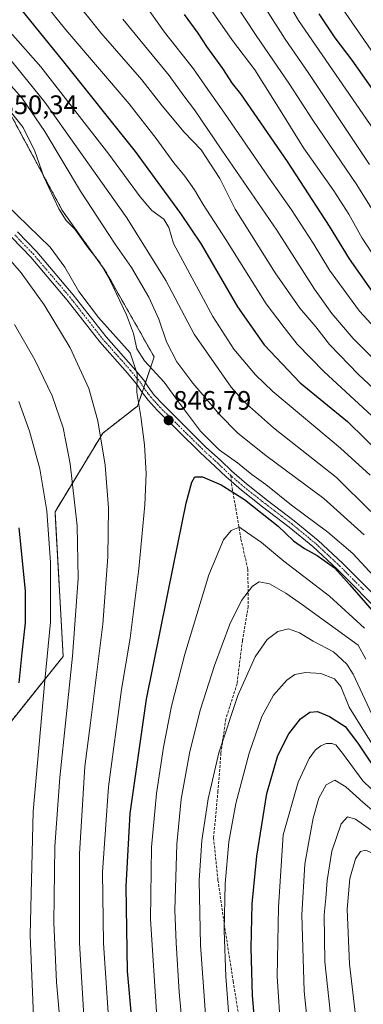
# Model space of a CAD drawing. Units: metres. Extents: x 620401 to 623835, y 4768821 to 4771195.
# Drawn here: x 621164 to 621293, y 4770034 to 4770402 of the extents above; entities that cross this region are included whole.
import ezdxf
from ezdxf.enums import TextEntityAlignment as Align

# ---------------------------------------------------------------- set-up
doc = ezdxf.new("R2010")
doc.units = ezdxf.units.M
doc.header["$MEASUREMENT"] = 0
for name, pattern in [('TRAZO_Y_PUNTO', [1, 0.5, -0.25, 0, -0.25]), ('TRAZOS', [0.75, 0.5, -0.25]), ('TRAZOSX2', [1.5, 1, -0.5])]:
    doc.linetypes.add(name, pattern=pattern)
for name, color, linetype, lineweight in [('Arbolado forestal', 92, 'TRAZOS', 0), ('Arbolado forestal CxS', 92, 'Continuous', 0), ('Camino', 19, 'Continuous', 0), ('Camino Cxs', 19, 'Continuous', 0), ('Camino eje', 39, 'TRAZO_Y_PUNTO', 13), ('Carátula', 7, 'Continuous', 5), ('Curva de nivel maestra', 36, 'Continuous', 30), ('Curva de nivel normal', 36, 'Continuous', 0), ('Pastizal CxS', 92, 'Continuous', 0), ('Punto de cota en terreno', 7, 'Continuous', 0), ('Rótulo de punto de cota en terreno', 19, 'Continuous', 0), ('Senda', 19, 'TRAZOSX2', 0)]:
    doc.layers.add(name, color=color, linetype=linetype, lineweight=lineweight)
doc.styles.add('Arial', font='txt', dxfattribs={"height": 0.2})

# ---------------------------------------------------------------- blocks, each defined once
blk = doc.blocks.new('*U150')
at = {"layer": 'Arbolado forestal CxS', "color": 92, "linetype": 'Continuous', "lineweight": 0}
blk.add_polyline3d([(621160.11, 4770138.53, 823.66), (621180.49, 4770163.99, 832.75), (621177.44, 4770218.13, 831.13), (621195.32, 4770247.57, 839.98), (621208.26, 4770257.67, 844.59), (621214.53, 4770276.06, 843.31), (621196.32, 4770308.22, 845.01), (621180.25, 4770330.73, 844.35), (621157.06, 4770373.82, 845)], dxfattribs=at)
blk = doc.blocks.new('*U152')
at = {"layer": 'Pastizal CxS', "color": 92, "linetype": 'Continuous', "lineweight": 0}
blk.add_polyline3d([(621157.06, 4770373.82, 845), (621180.25, 4770330.73, 844.35), (621196.32, 4770308.22, 845.01), (621214.53, 4770276.06, 843.31), (621208.26, 4770257.67, 844.59), (621195.32, 4770247.57, 839.98), (621177.44, 4770218.13, 831.13), (621180.49, 4770163.99, 832.75), (621160.11, 4770138.53, 823.66)], dxfattribs=at)
blk = doc.blocks.new('*U177')
at = {"layer": 'Curva de nivel normal', "color": 36, "linetype": 'Continuous', "lineweight": 0}
blk.add_polyline3d([(621281.98, 4770016.26, 890), (621278.36, 4770049.72, 890), (621278.07, 4770067.22, 890), (621278.75, 4770073.55, 890), (621279.26, 4770080.18, 890), (621281.02, 4770091.05, 890), (621284.44, 4770101.33, 890), (621286.82, 4770103.93, 890), (621289.79, 4770103.04, 890), (621296.65, 4770098.2, 890), (621303.78, 4770090.36, 890), (621308.56, 4770084.96, 890), (621312.5, 4770075.79, 890), (621315.56, 4770072.93, 890), (621321.43, 4770068.93, 890), (621329.28, 4770061.01, 890), (621338.3, 4770050.58, 890), (621344.85, 4770044.55, 890), (621352.64, 4770039.39, 890), (621361.47, 4770035.42, 890), (621370.23, 4770033.5, 890)], dxfattribs=at)
blk = doc.blocks.new('*U178')
at = {"layer": 'Curva de nivel normal', "color": 36, "linetype": 'Continuous', "lineweight": 0}
blk.add_polyline3d([(621291.12, 4770019.13, 895), (621287.63, 4770048.84, 895), (621286.72, 4770069.34, 895), (621287.65, 4770080.83, 895), (621289.85, 4770088.22, 895), (621291.66, 4770090.98, 895), (621293.54, 4770091.47, 895), (621296.16, 4770090.33, 895), (621300.04, 4770085.88, 895), (621307.64, 4770074.94, 895), (621312.78, 4770069.03, 895), (621319.61, 4770063.48, 895), (621326.48, 4770055.55, 895), (621332.28, 4770049.68, 895), (621336.64, 4770045.08, 895), (621344.6, 4770037.92, 895), (621352.81, 4770032.21, 895)], dxfattribs=at)
blk = doc.blocks.new('*U221')
at = {"layer": 'Curva de nivel normal', "color": 36, "linetype": 'Continuous', "lineweight": 0}
blk.add_polyline3d([(621274.81, 4769997.23, 885), (621270.62, 4770038.66, 885), (621269.73, 4770067.3, 885), (621270.83, 4770086.2, 885), (621272.19, 4770093.92, 885), (621273.98, 4770103.51, 885), (621276.13, 4770110.95, 885), (621278.88, 4770115.93, 885), (621282.06, 4770117.67, 885), (621286.17, 4770115.23, 885), (621292.63, 4770109.36, 885), (621300.91, 4770102.31, 885)], dxfattribs=at)
blk = doc.blocks.new('5PATER')
at = {"layer": 'Carátula', "linetype": 'Continuous', "lineweight": 5}
h = blk.add_hatch(color=250, dxfattribs=at)
edge = h.paths.add_edge_path()
edge.add_ellipse((0, 0.01), major_axis=(-1.33, -1.34), ratio=0.999422, start_angle=0, end_angle=360)

msp = doc.modelspace()

# ---------------------------------------------------------------- linework, layer by layer
at = {"layer": 'Arbolado forestal', "color": 92, "linetype": 'TRAZOS', "lineweight": 0}
msp.add_polyline3d([(621160.11, 4770138.53, 823.66), (621180.49, 4770164, 832.75), (621177.44, 4770218.13, 831.13), (621195.31, 4770247.57, 839.98), (621208.26, 4770257.68, 844.59), (621210.02, 4770262.82, 845.2), (621210.62, 4770264.6, 845.33), (621211.24, 4770266.42, 845.47), (621214.53, 4770276.06, 843.31), (621196.32, 4770308.22, 845.01), (621180.25, 4770330.73, 844.35), (621157.06, 4770373.82, 845)], dxfattribs=at)
at = {"layer": 'Camino', "color": 19, "linetype": 'Continuous', "lineweight": 0}
for points in [[(621300.56, 4770178.98, 848.29), (621282.93, 4770196.7, 849.13), (621273.88, 4770205.14, 848.76), (621265.03, 4770212.41, 848.91), (621255.06, 4770220.03, 849.17), (621247.16, 4770226.25, 849.05), (621243.37, 4770229.53, 848.82), (621241.49, 4770231.16, 848.52), (621237.39, 4770235.08, 848.12), (621231.71, 4770240.3, 848.09), (621215.67, 4770256.17, 846.12), (621212.23, 4770259.88, 845.6), (621209.78, 4770263.13, 845.16), (621208.21, 4770265.59, 844.93), (621204.54, 4770270.04, 844.36), (621194.26, 4770281.68, 843.33), (621181.96, 4770297.38, 843.1), (621168.35, 4770313.37, 842.24), (621161.29, 4770320.76, 841.94)], [(621163.43, 4770322.86, 842.98), (621170.58, 4770315.37, 843.14), (621184.28, 4770299.27, 843.84), (621196.56, 4770283.6, 843.94), (621206.82, 4770271.99, 844.71), (621210.65, 4770267.35, 845.38), (621212.25, 4770264.84, 845.51), (621214.54, 4770261.81, 845.79), (621217.83, 4770258.25, 846.17), (621233.78, 4770242.47, 846.2), (621239.44, 4770237.27, 846.68), (621243.51, 4770233.38, 847.34), (621249.07, 4770228.57, 847.5), (621256.9, 4770222.4, 848.03), (621266.9, 4770214.76, 847.5), (621275.86, 4770207.4, 847.79), (621285.01, 4770198.85, 847.97), (621302.64, 4770181.15, 847.01)]]:
    msp.add_polyline3d(points, dxfattribs=at)
at = {"layer": 'Camino Cxs', "color": 19, "linetype": 'Continuous', "lineweight": 0}
for points in [[(621300.56, 4770178.98, 848.29), (621282.93, 4770196.7, 849.13), (621273.88, 4770205.14, 848.76), (621265.03, 4770212.41, 848.91), (621255.06, 4770220.03, 849.17), (621247.16, 4770226.25, 849.05), (621243.37, 4770229.53, 848.82), (621241.49, 4770231.16, 848.52), (621237.39, 4770235.08, 848.12), (621231.71, 4770240.3, 848.09), (621215.67, 4770256.17, 846.12), (621212.23, 4770259.88, 845.6), (621209.78, 4770263.13, 845.16), (621208.21, 4770265.59, 844.93), (621204.54, 4770270.04, 844.36), (621194.26, 4770281.68, 843.33), (621181.96, 4770297.38, 843.1), (621168.35, 4770313.37, 842.24), (621161.29, 4770320.76, 841.94)], [(621163.43, 4770322.86, 842.98), (621170.58, 4770315.37, 843.14), (621184.28, 4770299.27, 843.84), (621196.56, 4770283.6, 843.94), (621206.82, 4770271.99, 844.71), (621210.65, 4770267.35, 845.38), (621212.25, 4770264.84, 845.51), (621214.54, 4770261.81, 845.79), (621217.83, 4770258.25, 846.17), (621233.78, 4770242.47, 846.2), (621239.44, 4770237.27, 846.68), (621243.51, 4770233.38, 847.34), (621249.07, 4770228.57, 847.5), (621256.9, 4770222.4, 848.03), (621266.9, 4770214.76, 847.5), (621275.86, 4770207.4, 847.79), (621285.01, 4770198.85, 847.97), (621302.64, 4770181.15, 847.01)]]:
    msp.add_polyline3d(points, dxfattribs=at)
at = {"layer": 'Camino eje', "color": 39, "linetype": 'TRAZO_Y_PUNTO', "lineweight": 13}
for points in [[(621243.17, 4770231.69, 848.04), (621242.5, 4770232.27, 847.92), (621238.42, 4770236.18, 847.38), (621232.75, 4770241.39, 847.15), (621216.75, 4770257.21, 846.23), (621215.11, 4770258.99, 845.98), (621213.39, 4770260.85, 845.71), (621212.16, 4770262.47, 845.54), (621211.02, 4770263.99, 845.39), (621209.43, 4770266.47, 845.16), (621205.68, 4770271.02, 844.56), (621200.55, 4770276.82, 843.97), (621195.41, 4770282.64, 843.65), (621183.12, 4770298.33, 843.49), (621169.47, 4770314.37, 842.67), (621162.36, 4770321.81, 842.43)], [(621292.79, 4770188.93, 848.2), (621283.97, 4770197.78, 848.48), (621279.45, 4770202, 848.5), (621274.87, 4770206.27, 848.27), (621265.97, 4770213.59, 848.34), (621255.98, 4770221.22, 848.63), (621252.07, 4770224.3, 848.67), (621248.12, 4770227.41, 848.34), (621243.17, 4770231.69, 848.04)]]:
    msp.add_polyline3d(points, dxfattribs=at)
at = {"layer": 'Curva de nivel maestra', "color": 36, "linetype": 'Continuous', "lineweight": 30}
for points in [[(621150.9, 4770423.08, 825), (621180.16, 4770387.19, 825), (621207.47, 4770352.99, 825), (621224.37, 4770329.7, 825), (621232.07, 4770318.32, 825), (621245.74, 4770294.88, 825), (621255.71, 4770280.59, 825), (621269.08, 4770266.43, 825), (621286.82, 4770251.92, 825), (621300.35, 4770238.74, 825)], [(621225.7, 4770404.18, 800), (621230.83, 4770397.19, 800), (621234.04, 4770392.21, 800), (621240.06, 4770384.06, 800), (621243.68, 4770378.38, 800), (621246.87, 4770374.58, 800), (621264.21, 4770349.2, 800), (621280, 4770325, 800), (621287.5, 4770312.85, 800), (621298.86, 4770296.42, 800)], [(621276.06, 4770404.43, 775), (621282.1, 4770395.47, 775), (621288.47, 4770387.18, 775), (621297.98, 4770373.68, 775)], [(621206.19, 4770028.26, 850), (621204.61, 4770046.2, 850), (621204, 4770077.84, 850), (621205.5, 4770105.22, 850), (621211.66, 4770148.02, 850), (621221.9, 4770198.69, 850), (621226.45, 4770221.34, 850), (621228.56, 4770229.23, 850), (621229.73, 4770231.18, 850), (621232.6, 4770231.21, 850), (621239.64, 4770228.2, 850), (621248.35, 4770222.76, 850), (621260.87, 4770212.68, 850), (621266.68, 4770207.2, 850), (621270.78, 4770204.32, 850), (621275.49, 4770201.76, 850), (621281.91, 4770197.14, 850), (621287.58, 4770190.87, 850), (621299.48, 4770177.18, 850)], [(621164.01, 4770154.07, 825), (621165.11, 4770165.32, 825), (621166.45, 4770176.5, 825), (621166.36, 4770188.52, 825), (621163.98, 4770212.09, 825)], [(621253.12, 4770014.97, 875), (621251.25, 4770037.02, 875), (621250.79, 4770054.86, 875), (621251.2, 4770071.34, 875), (621252.88, 4770089.26, 875), (621256.61, 4770112.63, 875), (621260.78, 4770126.85, 875), (621264.93, 4770134.96, 875), (621269.25, 4770140.59, 875), (621272.69, 4770143.14, 875), (621275.66, 4770143.43, 875), (621280.08, 4770141.48, 875), (621285.95, 4770137.7, 875), (621290.74, 4770131.57, 875), (621299.75, 4770117.86, 875)]]:
    msp.add_polyline3d(points, dxfattribs=at)
at = {"layer": 'Curva de nivel normal', "color": 36, "linetype": 'Continuous', "lineweight": 0}
for points in [[(621253.32, 4770428.04, 780), (621268.49, 4770401.99, 780), (621298.93, 4770357.82, 780)], [(621173.38, 4770423.94, 815), (621194.62, 4770397.34, 815), (621209.96, 4770379.79, 815), (621217.5, 4770370, 815), (621225.69, 4770360.16, 815), (621232.09, 4770353.57, 815), (621239.03, 4770342.85, 815), (621244.87, 4770331.36, 815), (621259.72, 4770307.57, 815), (621269.05, 4770294.32, 815), (621275.04, 4770287.32, 815), (621280.1, 4770280.69, 815), (621291.09, 4770269.43, 815), (621309.45, 4770252.29, 815)], [(621299.08, 4770251.21, 820), (621278.06, 4770270.54, 820), (621268.06, 4770280.91, 820), (621263.18, 4770287.05, 820), (621256.45, 4770295.98, 820), (621241.32, 4770319.98, 820), (621232.79, 4770333.16, 820), (621229.56, 4770338.59, 820), (621226.01, 4770343.72, 820), (621221.91, 4770348.7, 820), (621215.29, 4770357.87, 820), (621205.23, 4770370.85, 820), (621181.43, 4770398.46, 820), (621165.65, 4770418.17, 820)], [(621308.49, 4770274.47, 805), (621291.32, 4770293.2, 805), (621280.15, 4770308.53, 805), (621273.99, 4770318.65, 805), (621265.84, 4770331.14, 805), (621257.51, 4770342.98, 805), (621240.58, 4770367.73, 805), (621234.58, 4770376.12, 805), (621229.19, 4770383.96, 805), (621218.44, 4770397.66, 805), (621203.22, 4770419.25, 805)], [(621231.32, 4770412.52, 795), (621243.87, 4770394.53, 795), (621252.12, 4770383.5, 795), (621262.31, 4770367.49, 795), (621270.37, 4770354.29, 795), (621281.68, 4770338.19, 795), (621287.28, 4770329.54, 795), (621292.32, 4770320.53, 795), (621302.5, 4770305.09, 795)], [(621280.36, 4770413.18, 770), (621296.74, 4770389.23, 770)], [(621243.96, 4770409.67, 790), (621252.7, 4770396.4, 790), (621265.15, 4770378.13, 790), (621273.88, 4770364.68, 790), (621290.31, 4770340.5, 790), (621299.74, 4770325.3, 790)], [(621256.26, 4770406.37, 785), (621263.49, 4770394.98, 785), (621272.13, 4770382.52, 785), (621295.04, 4770348.1, 785)], [(621156.96, 4770401.88, 830), (621172.11, 4770384.62, 830), (621197.55, 4770351.9, 830), (621209.24, 4770336, 830), (621213.64, 4770330.93, 830), (621218.16, 4770327.65, 830), (621219.97, 4770324.55, 830), (621221.71, 4770318.49, 830), (621236.5, 4770291.18, 830), (621244.31, 4770278.93, 830), (621252.46, 4770269.4, 830), (621258.94, 4770263.13, 830), (621284.2, 4770241.87, 830), (621295.35, 4770231.86, 830)], [(621202.82, 4770402.44, 810), (621220.13, 4770381.38, 810), (621225.63, 4770373.8, 810), (621229.62, 4770368.56, 810), (621239.87, 4770353.46, 810), (621260.44, 4770323.46, 810), (621274.53, 4770301.43, 810), (621280.92, 4770292.38, 810), (621288.99, 4770282.95, 810), (621302.14, 4770269.8, 810)], [(621146.16, 4770394.12, 840), (621165, 4770373.02, 840), (621173.68, 4770360.39, 840), (621186.94, 4770338.17, 840), (621199.9, 4770318.29, 840), (621205.99, 4770309.53, 840), (621212.52, 4770298.44, 840), (621216.27, 4770290.16, 840), (621219.18, 4770281.71, 840), (621223.06, 4770274.27, 840), (621228.96, 4770266.2, 840), (621233.45, 4770261.04, 840), (621238.79, 4770254.65, 840), (621245.86, 4770247.5, 840), (621256.3, 4770239.16, 840), (621277.92, 4770223.15, 840), (621293.06, 4770209.44, 840)], [(621152.81, 4770396.96, 835), (621173.62, 4770371.46, 835), (621204.32, 4770328.14, 835), (621218.92, 4770304.62, 835), (621229.43, 4770284.65, 835), (621243.32, 4770264.77, 835), (621247.98, 4770259.53, 835), (621259.14, 4770249.52, 835), (621282.66, 4770230.92, 835), (621295.6, 4770218.17, 835)], [(621157.48, 4770372.21, 845), (621165.58, 4770361.88, 845), (621169.91, 4770353.12, 845), (621173.24, 4770343.54, 845), (621178.9, 4770331.45, 845), (621181.63, 4770327.15, 845), (621184.9, 4770323.85, 845), (621189.78, 4770316.87, 845), (621194.16, 4770311.38, 845), (621197.97, 4770304.94, 845), (621204.15, 4770291.82, 845), (621206.81, 4770284.84, 845), (621208.02, 4770279.05, 845), (621210.95, 4770274.65, 845), (621218.25, 4770266.62, 845), (621223.56, 4770259.28, 845), (621231.9, 4770248.28, 845), (621238.89, 4770241.28, 845), (621245.68, 4770236.4, 845), (621251.08, 4770232.03, 845), (621256.31, 4770228.28, 845), (621265.92, 4770220.64, 845), (621279.43, 4770210.53, 845), (621288.84, 4770202.52, 845), (621298.05, 4770192.47, 845)], [(621198.18, 4770017.58, 845), (621195.6, 4770056.65, 845), (621195.22, 4770083.3, 845), (621197.43, 4770115.23, 845), (621202.26, 4770151.63, 845), (621205.52, 4770170.86, 845), (621208.8, 4770196.71, 845), (621211.02, 4770220.7, 845), (621211.47, 4770232.49, 845), (621210.89, 4770243.16, 845), (621209.55, 4770253.82, 845), (621208, 4770262.7, 845), (621208.16, 4770269.78, 845), (621205.56, 4770277.6, 845), (621193.74, 4770290.78, 845), (621186.29, 4770300.53, 845), (621181.1, 4770309.62, 845), (621175.6, 4770317.18, 845), (621150.78, 4770341.15, 845)], [(621188.71, 4770020.9, 840), (621186.59, 4770056.84, 840), (621186.62, 4770090.04, 840), (621188.53, 4770122.73, 840), (621190.7, 4770139.15, 840), (621195.35, 4770176.06, 840), (621197.24, 4770201.29, 840), (621197.39, 4770219.43, 840), (621196.16, 4770235.54, 840), (621193.45, 4770252.16, 840), (621190.04, 4770264.26, 840), (621183.12, 4770279.42, 840), (621173.32, 4770295.58, 840), (621164.82, 4770307.54, 840), (621156.08, 4770317.56, 840)], [(621179.03, 4770030.89, 835), (621178.02, 4770042.06, 835), (621177.02, 4770064.43, 835), (621177.33, 4770092.83, 835), (621179.3, 4770118.65, 835), (621183.97, 4770164.02, 835), (621186.08, 4770193.13, 835), (621185.78, 4770212.82, 835), (621183.08, 4770236.12, 835), (621180.51, 4770249.57, 835), (621176.34, 4770261.46, 835), (621169.87, 4770274.93, 835), (621162.25, 4770288.17, 835)], [(621169.9, 4770017.17, 830), (621168.14, 4770059.67, 830), (621169.32, 4770106, 830), (621173.58, 4770155.01, 830), (621175.69, 4770176.83, 830), (621175.76, 4770199.14, 830), (621174.37, 4770218.42, 830), (621171.79, 4770234.17, 830), (621167.95, 4770248.23, 830), (621163.92, 4770259.41, 830)], [(621215.46, 4770028.91, 855), (621213.18, 4770065.7, 855), (621213.47, 4770092.55, 855), (621215.42, 4770112.74, 855), (621218, 4770129.98, 855), (621220.99, 4770145.41, 855), (621225.97, 4770164.88, 855), (621235, 4770194.46, 855), (621240.42, 4770207.56, 855), (621243.32, 4770211.11, 855), (621246.46, 4770212.31, 855), (621249.45, 4770210.21, 855), (621254.69, 4770206.64, 855), (621263.06, 4770199.63, 855), (621280.09, 4770186.53, 855), (621293.21, 4770174.52, 855)], [(621226.33, 4770011.35, 860), (621223.84, 4770038.36, 860), (621222.79, 4770056.85, 860), (621222.28, 4770068.99, 860), (621222.97, 4770093.75, 860), (621224.6, 4770110.55, 860), (621227.86, 4770128.34, 860), (621231.82, 4770144.26, 860), (621237.03, 4770160.62, 860), (621242.85, 4770176.08, 860), (621247.24, 4770184.96, 860), (621251.25, 4770190.34, 860), (621253.83, 4770191.85, 860), (621257.62, 4770191.11, 860), (621263.82, 4770187.65, 860), (621270.02, 4770183.34, 860), (621290.82, 4770168.26, 860), (621293.72, 4770163, 860)], [(621296.85, 4770140.47, 865), (621289, 4770157.31, 865), (621286.53, 4770161.1, 865), (621281.59, 4770165.71, 865), (621274.01, 4770169.74, 865), (621268.85, 4770172.82, 865), (621264.8, 4770174.26, 865), (621260.82, 4770173.28, 865), (621256.81, 4770170.34, 865), (621252.3, 4770163.82, 865), (621245.79, 4770149.4, 865), (621238.72, 4770127.91, 865), (621234.67, 4770110.72, 865), (621232.3, 4770095.03, 865), (621231.39, 4770080.11, 865), (621231.82, 4770055.91, 865), (621234.45, 4770019.63, 865)], [(621242.78, 4770024.55, 870), (621241.38, 4770044.19, 870), (621240.73, 4770061.39, 870), (621241.02, 4770078.84, 870), (621242.4, 4770094.55, 870), (621245.1, 4770108.89, 870), (621250.08, 4770127.79, 870), (621254.73, 4770141.54, 870), (621259.15, 4770149.43, 870), (621264.15, 4770155.09, 870), (621267.15, 4770157.17, 870), (621271.15, 4770157.98, 870), (621276.82, 4770157.56, 870), (621282, 4770155.64, 870), (621284.32, 4770152.75, 870), (621287.5, 4770145, 870), (621291.96, 4770137.72, 870), (621300.17, 4770124.66, 870)], [(621261.84, 4770023.24, 880), (621260.49, 4770044.19, 880), (621261.07, 4770070.09, 880), (621262.82, 4770097.22, 880), (621268.35, 4770116.88, 880), (621272.49, 4770125.72, 880), (621274.82, 4770128.97, 880), (621276.82, 4770130.53, 880), (621278.86, 4770131.39, 880), (621280.92, 4770131.38, 880), (621282.5, 4770130.9, 880), (621285.01, 4770127.74, 880), (621292.59, 4770117.38, 880), (621298.77, 4770111.38, 880)]]:
    msp.add_polyline3d(points, dxfattribs=at)
at = {"layer": 'Pastizal CxS', "color": 92, "linetype": 'Continuous', "lineweight": 0}
msp.add_polyline3d([(621160.11, 4770138.53, 823.66), (621180.49, 4770164, 832.75), (621177.44, 4770218.13, 831.13), (621195.31, 4770247.57, 839.98), (621208.26, 4770257.68, 844.59), (621210.02, 4770262.82, 845.2), (621210.62, 4770264.6, 845.33), (621211.24, 4770266.42, 845.47), (621214.53, 4770276.06, 843.31), (621196.32, 4770308.22, 845.01), (621180.25, 4770330.73, 844.35), (621157.06, 4770373.82, 845)], dxfattribs=at)
at = {"layer": 'Senda', "color": 19, "linetype": 'TRAZOSX2', "lineweight": 0}
msp.add_polyline3d([(621243.17, 4770231.69, 848.04), (621243.69, 4770226.94, 849.73), (621244.79, 4770220.89, 851.8), (621246.98, 4770207.89, 856.04), (621249.55, 4770196.63, 858.45), (621249.73, 4770182.7, 860.89), (621247.53, 4770169.88, 862.42), (621245.52, 4770153.76, 864.2), (621241.32, 4770140.64, 864.29), (621239.49, 4770127.82, 865.44), (621238.39, 4770113.53, 866.53), (621236.74, 4770096.13, 867.38), (621238.39, 4770080.19, 868.58), (621240.95, 4770062.42, 869.77), (621244.06, 4770042.45, 871.46), (621248.45, 4770015.1, 872.24)], dxfattribs=at)

# ---------------------------------------------------------------- block references
at = {"layer": 'Arbolado forestal CxS', "color": 92, "linetype": 'Continuous', "lineweight": 0}
msp.add_blockref('*U150', (0, 0), dxfattribs=at)
at = {"layer": 'Curva de nivel normal', "color": 36, "linetype": 'Continuous', "lineweight": 0}
for name in ['*U221', '*U177', '*U178']:
    msp.add_blockref(name, (0, 0), dxfattribs=at)
at = {"layer": 'Pastizal CxS', "color": 92, "linetype": 'Continuous', "lineweight": 0}
msp.add_blockref('*U152', (0, 0), dxfattribs=at)
at = {"layer": 'Punto de cota en terreno', "linetype": 'Continuous', "lineweight": 0}
msp.add_blockref('5PATER', (621219.93, 4770252.35, 846.79), dxfattribs=at)

# ---------------------------------------------------------------- texts
at = {"layer": 'Rótulo de punto de cota en terreno', "color": 19, "linetype": 'Continuous', "lineweight": 0, "style": 'Arial'}
for s, p in [('850,34', (621156.76, 4770364.76)), ('846,79', (621221.69, 4770254.11))]:
    msp.add_text(s, height=7, dxfattribs=at).set_placement(p, align=Align.BOTTOM_LEFT)

doc.saveas('drawing.dxf')
